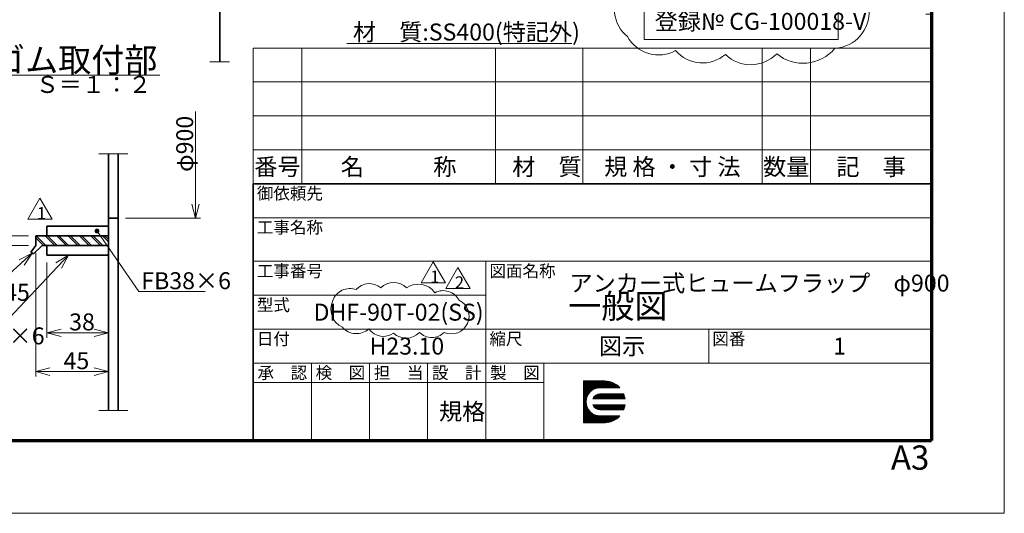
# Model space of a CAD drawing. Units: millimetres. Extents: x 0 to 420, y 0 to 297.
# Drawn here: x 217 to 420, y 0 to 102 of the extents above; entities that cross this region are included whole.
import ezdxf

# ---------------------------------------------------------------- set-up
doc = ezdxf.new("R2010")
doc.units = ezdxf.units.MM
doc.header["$LTSCALE"] = 0.25
for name, color, linetype, lineweight in [('1', 2, 'Continuous', 70), ('14', 3, 'Continuous', 13), ('17', 4, 'Continuous', 18), ('18', 1, 'Continuous', 18), ('2', 7, 'Continuous', 35), ('20', 7, 'Continuous', 18), ('25', 1, 'Continuous', 18), ('29', 150, 'Continuous', 18), ('3', 3, 'Continuous', 18), ('4', 7, 'Continuous', 18), ('5', 1, 'Continuous', 18), ('8', 93, 'Continuous', 35)]:
    doc.layers.add(name, color=color, linetype=linetype, lineweight=lineweight)
doc.styles.get("Standard").update_dxf_attribs({"font": 'txt', "bigfont": 'bigfont'})

# ---------------------------------------------------------------- blocks, each defined once
blk = doc.blocks.new('*G16')
at = {"layer": '29', "color": 150, "linetype": 'Continuous', "lineweight": 18}
blk.add_line((256.077, 93.126), (260.077, 93.126), dxfattribs=at)
at = {"layer": '8', "color": 93, "linetype": 'Continuous', "lineweight": 35}
blk.add_line((258.077, 238.126), (258.077, 93.126), dxfattribs=at)
blk = doc.blocks.new('*G97')
at = {"layer": '18', "color": 1, "linetype": 'Continuous', "lineweight": 18}
for p, q in [((220.2, 57.24), (222.2, 55.24)), ((222.56, 57.24), (224.56, 55.24)), ((224.91, 57.24), (226.91, 55.24)), ((227.27, 57.24), (229.27, 55.24)), ((229.63, 57.24), (231.63, 55.24)), ((231.98, 57.24), (233.98, 55.24)), ((234.34, 57.24), (235.11, 56.47))]:
    blk.add_line(p, q, dxfattribs=at)
blk = doc.blocks.new('*G98')
at = {"layer": '18', "color": 1, "linetype": 'Continuous', "lineweight": 18}
for p, q in [((222.08, 57.24), (224.08, 55.24)), ((224.44, 57.24), (226.44, 55.24)), ((226.8, 57.24), (228.8, 55.24)), ((229.16, 57.24), (231.16, 55.24)), ((231.51, 57.24), (233.51, 55.24)), ((233.87, 57.24), (235.11, 56)), ((220.11, 56.86), (221.73, 55.24))]:
    blk.add_line(p, q, dxfattribs=at)
blk = doc.blocks.new('*G119')
at = {"layer": '14', "color": 3, "linetype": 'Continuous', "lineweight": 13}
for q in [(252.33, 63.8), (253.11, 63.91), (253.88, 63.8)]:
    blk.add_line((253.11, 60.91), q, dxfattribs=at)
blk = doc.blocks.new('*G118')
at = {"layer": '14', "color": 3, "linetype": 'Continuous', "lineweight": 13}
for p, q in [((253.11, 60.91), (253.11, 82.93)), ((238.61, 60.91), (254.11, 60.91))]:
    blk.add_line(p, q, dxfattribs=at)
blk.add_blockref('*G119', (0, 0))
at = {"layer": '14', "color": 3, "linetype": 'Continuous', "lineweight": 13, "insert": (252.61, 70.44), "char_height": 3.5, "width": 12.3206, "attachment_point": 7, "rotation": 90}
blk.add_mtext('{\\fＭＳ ゴシック;\\T0.765970;φ900}', dxfattribs=at)
blk = doc.blocks.new('*G121')
at = {"layer": '14', "color": 3, "linetype": 'Continuous', "lineweight": 13}
for q in [(207.33, 60.14), (208.11, 60.24), (208.88, 60.14)]:
    blk.add_line((208.11, 57.24), q, dxfattribs=at)
blk = doc.blocks.new('*G120')
at = {"layer": '14', "color": 3, "linetype": 'Continuous', "lineweight": 13}
for p, q in [((208.11, 57.24), (208.11, 82.93)), ((218.61, 57.24), (207.11, 57.24))]:
    blk.add_line(p, q, dxfattribs=at)
blk.add_blockref('*G121', (0, 0))
at = {"layer": '14', "color": 3, "linetype": 'Continuous', "lineweight": 13, "insert": (207.61, 70.44), "char_height": 3.5, "width": 12.5458, "attachment_point": 7, "rotation": 90}
blk.add_mtext('{\\fＭＳ ゴシック;\\T0.799998;φ922}', dxfattribs=at)
blk = doc.blocks.new('*G123')
at = {"layer": '14', "color": 3, "linetype": 'Continuous', "lineweight": 13}
for q in [(199.33, 58.14), (200.11, 58.24), (200.88, 58.14)]:
    blk.add_line((200.11, 55.24), q, dxfattribs=at)
blk = doc.blocks.new('*G122')
at = {"layer": '14', "color": 3, "linetype": 'Continuous', "lineweight": 13}
for p, q in [((200.11, 55.24), (200.11, 82.93)), ((218.61, 55.24), (199.11, 55.24))]:
    blk.add_line(p, q, dxfattribs=at)
blk.add_blockref('*G123', (0, 0))
at = {"layer": '14', "color": 3, "linetype": 'Continuous', "lineweight": 13, "insert": (199.61, 70.44), "char_height": 3.5, "width": 12.3303, "attachment_point": 7, "rotation": 90}
blk.add_mtext('{\\fＭＳ ゴシック;\\T0.764409;φ934}', dxfattribs=at)
blk = doc.blocks.new('*G125')
at = {"layer": '17', "color": 4, "linetype": 'Continuous', "lineweight": 18}
for q in [(216.72, 52.32), (217.16, 51.68), (217.76, 51.17)]:
    blk.add_line((219.38, 53.7), q, dxfattribs=at)
blk = doc.blocks.new('*G124')
at = {"layer": '17', "color": 4, "linetype": 'Continuous', "lineweight": 18}
for p, q in [((219.38, 53.7), (208.02, 43.35)), ((208.02, 43.35), (175.22, 43.35))]:
    blk.add_line(p, q, dxfattribs=at)
blk.add_blockref('*G125', (0, 0))
at = {"layer": '17', "color": 4, "linetype": 'Continuous', "lineweight": 13, "insert": (175.72, 43.85), "char_height": 3.5, "width": 49.3931, "attachment_point": 7}
blk.add_mtext('{\\fＭＳ ゴシック;\\T0.750000;水密ゴム板\u3000t6×45}', dxfattribs=at)
blk = doc.blocks.new('*G127')
at = {"layer": '17', "color": 4, "linetype": 'Continuous', "lineweight": 18}
for q in [(224.3, 51.67), (224.8, 51.06), (225.43, 50.6)]:
    blk.add_line((226.86, 53.24), q, dxfattribs=at)
blk = doc.blocks.new('*G126')
at = {"layer": '17', "color": 4, "linetype": 'Continuous', "lineweight": 18}
for p, q in [((226.86, 53.24), (209, 34.36)), ((209, 34.36), (174.3, 34.36))]:
    blk.add_line(p, q, dxfattribs=at)
blk.add_blockref('*G127', (0, 0))
at = {"layer": '17', "color": 4, "linetype": 'Continuous', "lineweight": 13, "insert": (174.8, 34.86), "char_height": 3.5, "width": 51.1357, "attachment_point": 7}
blk.add_mtext('{\\fＭＳ ゴシック;\\T0.750000;ゴム押え板\u3000FB38×6}', dxfattribs=at)
blk = doc.blocks.new('*G129')
at = {"layer": '14', "color": 3, "linetype": 'Continuous', "lineweight": 13}
for q in [(225.34, 38.02), (225.34, 36.46), (225.44, 37.24)]:
    blk.add_line((222.44, 37.24), q, dxfattribs=at)
blk = doc.blocks.new('*G130')
at = {"layer": '14', "color": 3, "linetype": 'Continuous', "lineweight": 13}
for q in [(232.11, 37.24), (232.21, 38.02), (232.21, 36.46)]:
    blk.add_line((235.11, 37.24), q, dxfattribs=at)
blk = doc.blocks.new('*G128')
at = {"layer": '14', "color": 3, "linetype": 'Continuous', "lineweight": 13}
for p, q in [((222.44, 51.74), (222.44, 36.24)), ((222.44, 37.24), (235.11, 37.24))]:
    blk.add_line(p, q, dxfattribs=at)
for name in ['*G129', '*G130']:
    blk.add_blockref(name, (0, 0))
at = {"layer": '14', "color": 3, "linetype": 'Continuous', "lineweight": 13, "insert": (227.02, 37.74), "char_height": 3.5, "width": 5.0477, "attachment_point": 7}
blk.add_mtext('{\\fＭＳ ゴシック;\\T0.750000;38}', dxfattribs=at)
blk = doc.blocks.new('*G132')
at = {"layer": '14', "color": 3, "linetype": 'Continuous', "lineweight": 13}
for q in [(223, 30.02), (223, 28.46), (223.11, 29.24)]:
    blk.add_line((220.11, 29.24), q, dxfattribs=at)
blk = doc.blocks.new('*G133')
at = {"layer": '14', "color": 3, "linetype": 'Continuous', "lineweight": 13}
for q in [(232.11, 29.24), (232.21, 30.02), (232.21, 28.46)]:
    blk.add_line((235.11, 29.24), q, dxfattribs=at)
blk = doc.blocks.new('*G131')
at = {"layer": '14', "color": 3, "linetype": 'Continuous', "lineweight": 13}
for p, q in [((220.11, 53.74), (220.11, 28.24)), ((220.11, 29.24), (235.11, 29.24))]:
    blk.add_line(p, q, dxfattribs=at)
for name in ['*G132', '*G133']:
    blk.add_blockref(name, (0, 0))
at = {"layer": '14', "color": 3, "linetype": 'Continuous', "lineweight": 13, "insert": (225.86, 29.74), "char_height": 3.5, "width": 5.0675, "attachment_point": 7}
blk.add_mtext('{\\fＭＳ ゴシック;\\T0.750000;45}', dxfattribs=at)
blk = doc.blocks.new('*G134')
at = {"layer": '17', "color": 4, "linetype": 'Continuous', "lineweight": 18}
blk.add_line((241.41, 45.74), (255.11, 45.74), dxfattribs=at)
at = {"layer": '17', "color": 4, "linetype": 'Continuous', "lineweight": 13, "insert": (241.91, 46.24), "char_height": 3.5, "width": 17.8926, "attachment_point": 7}
blk.add_mtext('{\\fＭＳ ゴシック;\\T0.750000;FB38×6}', dxfattribs=at)
blk = doc.blocks.new('MARK_DOT')
at = {"const_width": 0.5}
blk.add_lwpolyline([(-0.25, 0, 1), (0.25, 0, 1)], format="xyb", close=True, dxfattribs=at)
blk = doc.blocks.new('*G135')
at = {"layer": '17', "color": 4, "linetype": 'Continuous', "lineweight": 18}
blk.add_line((241.41, 45.74), (232.77, 58.25), dxfattribs=at)
at = {"layer": '17', "color": 4, "linetype": 'Continuous', "lineweight": 18, "rotation": 124.6233520792211}
blk.add_blockref('MARK_DOT', (232.77, 58.25), dxfattribs=at)
blk = doc.blocks.new('*G92')
at = {"layer": '29', "color": 150, "linetype": 'Continuous', "lineweight": 18}
for p, q in [((210.51, 90.44), (245.71, 90.44)), ((239.11, 74.2), (233.11, 74.2)), ((239.11, 21.22), (233.11, 21.22))]:
    blk.add_line(p, q, dxfattribs=at)
at = {"layer": '8', "color": 93, "linetype": 'Continuous', "lineweight": 35}
for p, q in [((235.11, 74.2), (235.11, 21.22)), ((237.11, 74.2), (237.11, 21.22)), ((235.11, 59.24), (222.44, 59.24)), ((222.44, 59.24), (222.44, 57.24)), ((235.11, 60.91), (237.11, 60.91)), ((235.11, 57.24), (220.11, 57.24)), ((220.11, 57.24), (220.11, 55.24)), ((220.11, 55.24), (219.11, 53.91)), ((219.64, 53.51), (221.44, 55.24)), ((221.44, 55.24), (235.11, 55.24)), ((222.44, 53.24), (222.44, 55.24)), ((219.11, 53.91), (219.64, 53.51)), ((235.11, 53.24), (222.44, 53.24))]:
    blk.add_line(p, q, dxfattribs=at)
for name in ['*G122', '*G120', '*G118', '*G135', '*G98', '*G97', '*G126', '*G124', '*G131', '*G128', '*G134']:
    blk.add_blockref(name, (0, 0))
at = {"layer": '20', "color": 7, "linetype": 'Continuous', "lineweight": 13, "attachment_point": 7}
for s, insert, char_height, width in [('{\\fＭＳ ゴシック;\\T0.750000;ゴム取付部}', (211.11, 91.04), 5, 39.5505), ('{\\fＭＳ ゴシック;\\T0.750000;Ｓ＝１：２}', (220.11, 86.74), 3.5, 26.3733)]:
    blk.add_mtext(s, dxfattribs=dict(at, insert=insert, char_height=char_height, width=width))
blk = doc.blocks.new('*G136')
at = {"layer": '3', "color": 3, "linetype": 'Continuous', "lineweight": 18}
for p, q in [((405, 180), (403.8, 180)), ((405, 173), (403.8, 173)), ((405, 166), (403.8, 166)), ((405, 159), (403.8, 159)), ((405, 152), (403.8, 152)), ((405, 145), (403.8, 145)), ((405, 138), (403.8, 138)), ((405, 131), (403.8, 131)), ((405, 124), (403.8, 124)), ((405, 117), (403.8, 117)), ((405, 110), (403.8, 110)), ((405, 103), (403.8, 103)), ((405, 96), (265, 96)), ((265, 96), (265, 68)), ((275, 96), (275, 68)), ((315, 96), (315, 68)), ((333, 96), (333, 68)), ((370, 96), (370, 68)), ((380, 96), (380, 68)), ((405, 89), (265, 89)), ((405, 82), (265, 82)), ((405, 75), (265, 75))]:
    blk.add_line(p, q, dxfattribs=at)
at = {"layer": '4', "color": 7, "linetype": 'Continuous', "lineweight": 13, "char_height": 3.5}
for s, insert, width, attachment_point in [('{\\fＭＳ ゴシック;\\T0.750000;番号}', (270, 71.5), 11.4788, 5), ('{\\fＭＳ ゴシック;\\T0.750000;名\u3000\u3000\u3000称}', (295, 71.5), 28.2917, 5), ('{\\fＭＳ ゴシック;\\T0.750000;材\u3000質}', (318.45, 71.5), 17.108, 4), ('{\\fＭＳ ゴシック;\\T0.750000;規 格 ・ 寸 法}', (351.5, 71.5), 38.11, 5), ('{\\fＭＳ ゴシック;\\T0.750000;数量}', (375, 71.5), 11.3794, 5), ('{\\fＭＳ ゴシック;\\T0.750000;記\u3000事}', (392.5, 71.5), 17.0086, 5)]:
    blk.add_mtext(s, dxfattribs=dict(at, insert=insert, width=width, attachment_point=attachment_point))
blk = doc.blocks.new('*G138')
at = {"layer": '1', "color": 2, "linetype": 'Continuous', "lineweight": 70}
for p in [(405, 282), (25, 15)]:
    blk.add_line(p, (405, 15), dxfattribs=at)
at = {"layer": '3', "color": 3, "linetype": 'Continuous', "lineweight": 18}
for p, q in [((420, 297), (420, 0)), ((420, 0), (0, 0))]:
    blk.add_line(p, q, dxfattribs=at)
blk = doc.blocks.new('*G139')
at = {"layer": '25', "color": 1, "linetype": 'Continuous', "lineweight": 18}
for centre, radius, start, end in [((288.96, 43.81), 3.59, 49.0283, 139.0283), ((293.98, 43.84), 3.78, 45, 135), ((299.08, 43.1), 4.19, 35.3112, 125.3112), ((284.97, 42.6), 3.79, 70.2011, 160.2011), ((304.21, 42.24), 3.7, 27.5528, 117.5528), ((285.14, 42.13), 4.13, 154.9831, 244.9831), ((305.96, 40.71), 3.59, 334.708, 64.708), ((305.89, 40.64), 3.62, 246.2092, 336.2092), ((286.32, 40.96), 3.89, 221.2847, 311.2847), ((291.85, 40.14), 3.63, 215.4069, 305.4069), ((296.55, 39.92), 3.78, 226.5275, 316.5275), ((301.86, 39.89), 3.63, 225, 315)]:
    blk.add_arc(centre, radius, start, end, dxfattribs=at)
blk = doc.blocks.new('*G141')
at = {"layer": '25', "color": 1, "linetype": 'Continuous', "lineweight": 18}
for centre, radius, start, end in [((351.14, 105.5), 10.45, 73.5112, 163.5112), ((359.72, 109.91), 7.94, 45, 135), ((370.39, 109.35), 7.98, 39.2894, 129.2894), ((380.49, 108.39), 7.18, 33.1579, 123.1579), ((385.14, 105.34), 7.11, 348.9436, 78.9436), ((346.73, 103.98), 7.19, 141.3402, 231.3402), ((384.58, 103.49), 7.55, 273.6522, 3.6522), ((348.65, 101.89), 7.32, 208.8108, 298.8108), ((378.48, 101.41), 8.54, 230.3322, 320.3322), ((357.71, 100.21), 7.28, 220.5328, 310.5328), ((367.66, 100.05), 7.49, 225.8681, 315.8681)]:
    blk.add_arc(centre, radius, start, end, dxfattribs=at)

msp = doc.modelspace()

# ---------------------------------------------------------------- linework, layer by layer
at = {"layer": '2', "color": 7, "linetype": 'Continuous', "lineweight": 35}
for q in [(265, 15), (405, 68)]:
    msp.add_line((265, 68), q, dxfattribs=at)
at = {"layer": '25', "color": 1, "linetype": 'Continuous', "lineweight": 18}
for p, q in [((218.48, 60.67), (220.98, 65)), ((223.48, 60.67), (220.98, 65)), ((218.48, 60.67), (223.48, 60.67)), ((299.66, 47.57), (302.16, 51.9)), ((304.66, 47.57), (302.16, 51.9)), ((304.75, 46.39), (307.25, 50.72)), ((309.75, 46.39), (307.25, 50.72)), ((299.66, 47.57), (304.66, 47.57)), ((304.75, 46.39), (309.75, 46.39))]:
    msp.add_line(p, q, dxfattribs=at)
at = {"layer": '29', "color": 150, "linetype": 'Continuous', "lineweight": 18}
for p, q in [((345.7, 110.76), (345.7, 97.76)), ((385.7, 97.76), (385.7, 110.76)), ((345.7, 97.76), (385.7, 97.76)), ((284.3, 96.92), (330.76, 96.92))]:
    msp.add_line(p, q, dxfattribs=at)
at = {"layer": '3', "color": 3, "linetype": 'Continuous', "lineweight": 18}
for p, q in [((265, 61), (405, 61)), ((265, 52), (405, 52)), ((313, 15), (313, 52)), ((265, 45), (313, 45)), ((265, 38), (405, 38)), ((359, 31), (359, 38)), ((265, 31), (405, 31)), ((277, 31), (277, 15)), ((289, 15), (289, 31)), ((301, 31), (301, 15)), ((325, 31), (325, 15)), ((265, 27), (325, 27)), ((333.15, 27.32), (333.15, 18.68)), ((337.47, 27.32), (333.15, 27.32)), ((333.15, 23.68), (336.79, 27.32)), ((333.15, 23.9), (336.57, 27.32)), ((333.15, 24.11), (336.36, 27.32)), ((333.15, 24.32), (336.15, 27.32)), ((333.15, 24.53), (335.94, 27.32)), ((333.15, 24.75), (335.72, 27.32)), ((333.15, 24.96), (335.51, 27.32)), ((333.15, 25.17), (335.3, 27.32)), ((333.15, 25.38), (335.09, 27.32)), ((333.15, 25.59), (334.88, 27.32)), ((333.15, 25.81), (334.66, 27.32)), ((333.15, 26.02), (334.45, 27.32)), ((333.15, 26.23), (334.24, 27.32)), ((333.15, 26.44), (334.03, 27.32)), ((333.15, 26.65), (333.82, 27.32)), ((333.15, 26.87), (333.6, 27.32)), ((333.15, 27.08), (333.39, 27.32)), ((333.15, 27.29), (333.18, 27.32)), ((335.22, 25.55), (337, 27.32)), ((335.6, 25.71), (337.21, 27.32)), ((335.9, 25.8), (337.42, 27.32)), ((336.17, 25.85), (337.63, 27.32)), ((336.4, 25.88), (337.83, 27.3)), ((336.62, 25.88), (338.02, 27.28)), ((336.83, 25.88), (338.21, 27.26)), ((337.04, 25.88), (338.38, 27.22)), ((337.25, 25.88), (338.56, 27.18)), ((337.47, 25.88), (338.72, 27.13)), ((337.68, 25.88), (338.88, 27.08)), ((337.89, 25.88), (339.04, 27.03)), ((338.1, 25.88), (339.19, 26.96)), ((338.32, 25.88), (339.33, 26.9)), ((338.53, 25.88), (339.47, 26.83)), ((338.74, 25.88), (339.61, 26.75)), ((338.95, 25.88), (339.74, 26.67)), ((339.16, 25.88), (339.87, 26.59)), ((339.38, 25.88), (340, 26.5)), ((335.16, 23.63), (336.07, 24.54)), ((335.37, 23.63), (336.34, 24.6)), ((335.58, 23.63), (336.57, 24.62)), ((335.79, 23.63), (336.78, 24.62)), ((336.01, 23.63), (337, 24.62)), ((336.22, 23.63), (337.21, 24.62)), ((336.43, 23.63), (337.42, 24.62)), ((336.57, 25.88), (340.69, 25.88)), ((341.47, 24.62), (336.57, 24.62)), ((336.64, 23.63), (337.63, 24.62)), ((336.86, 23.63), (337.85, 24.62)), ((337.07, 23.63), (338.06, 24.62)), ((337.28, 23.63), (338.27, 24.62)), ((337.49, 23.63), (338.48, 24.62)), ((337.7, 23.63), (338.69, 24.62)), ((337.92, 23.63), (338.91, 24.62)), ((338.13, 23.63), (339.12, 24.62)), ((338.34, 23.63), (339.33, 24.62)), ((338.55, 23.63), (339.54, 24.62)), ((338.76, 23.63), (339.75, 24.62)), ((338.98, 23.63), (339.97, 24.62)), ((339.19, 23.63), (340.18, 24.62)), ((339.4, 23.63), (340.39, 24.62)), ((339.59, 25.88), (340.12, 26.41)), ((339.61, 23.63), (340.6, 24.62)), ((339.8, 25.88), (340.24, 26.32)), ((339.82, 23.63), (340.81, 24.62)), ((340.01, 25.88), (340.35, 26.22)), ((340.04, 23.63), (341.03, 24.62)), ((340.22, 25.88), (340.46, 26.12)), ((340.25, 23.63), (341.24, 24.62)), ((340.44, 25.88), (340.57, 26.01)), ((340.46, 23.63), (341.45, 24.62)), ((340.65, 25.88), (340.67, 25.9)), ((340.67, 23.63), (341.53, 24.48)), ((333.15, 23.47), (334.02, 24.35)), ((333.15, 23.26), (333.86, 23.97)), ((333.15, 23.05), (333.77, 23.67)), ((333.15, 22.84), (333.72, 23.4)), ((333.15, 22.62), (333.69, 23.17)), ((333.15, 22.41), (333.69, 22.95)), ((333.15, 22.2), (333.7, 22.75)), ((333.15, 21.99), (333.72, 22.56)), ((333.15, 21.78), (333.76, 22.38)), ((335.08, 23.63), (341.74, 23.63)), ((341.74, 22.37), (335.08, 22.37)), ((335.08, 22.36), (335.09, 22.37)), ((335.15, 22.22), (335.3, 22.37)), ((335.23, 22.09), (335.51, 22.37)), ((335.24, 23.92), (335.65, 24.33)), ((335.32, 21.97), (335.72, 22.37)), ((335.42, 21.86), (335.94, 22.37)), ((335.53, 21.76), (336.15, 22.37)), ((335.65, 21.66), (336.36, 22.37)), ((335.79, 21.58), (336.57, 22.37)), ((335.93, 21.51), (336.78, 22.37)), ((336.08, 21.46), (337, 22.37)), ((336.25, 21.41), (337.21, 22.37)), ((336.44, 21.39), (337.42, 22.37)), ((336.64, 21.38), (337.63, 22.37)), ((336.86, 21.38), (337.85, 22.37)), ((337.07, 21.38), (338.06, 22.37)), ((337.28, 21.38), (338.27, 22.37)), ((337.49, 21.38), (338.48, 22.37)), ((337.7, 21.38), (338.69, 22.37)), ((337.92, 21.38), (338.91, 22.37)), ((338.13, 21.38), (339.12, 22.37)), ((338.34, 21.38), (339.33, 22.37)), ((338.55, 21.38), (339.54, 22.37)), ((338.76, 21.38), (339.75, 22.37)), ((338.98, 21.38), (339.97, 22.37)), ((339.19, 21.38), (340.18, 22.37)), ((339.4, 21.38), (340.39, 22.37)), ((339.61, 21.38), (340.6, 22.37)), ((339.82, 21.38), (340.81, 22.37)), ((340.04, 21.38), (341.03, 22.37)), ((340.25, 21.38), (341.24, 22.37)), ((340.46, 21.38), (341.45, 22.37)), ((340.67, 21.38), (341.66, 22.37)), ((340.89, 23.63), (341.58, 24.33)), ((341.1, 23.63), (341.63, 24.16)), ((341.31, 23.63), (341.67, 23.99)), ((341.52, 23.63), (341.71, 23.82)), ((341.73, 23.63), (341.74, 23.64)), ((333.15, 21.56), (333.8, 22.21)), ((333.15, 21.35), (333.85, 22.05)), ((333.15, 21.14), (333.91, 21.9)), ((333.15, 20.93), (333.97, 21.75)), ((333.15, 20.71), (334.05, 21.61)), ((333.15, 20.5), (334.13, 21.48)), ((333.15, 20.29), (334.21, 21.35)), ((333.15, 20.08), (334.3, 21.23)), ((333.15, 19.87), (334.4, 21.11)), ((333.15, 19.65), (334.5, 21)), ((333.15, 19.44), (334.6, 20.9)), ((333.15, 19.23), (334.72, 20.8)), ((333.15, 19.02), (334.83, 20.7)), ((333.15, 18.81), (334.96, 20.61)), ((333.24, 18.68), (335.09, 20.53)), ((333.45, 18.68), (335.22, 20.45)), ((333.66, 18.68), (335.36, 20.38)), ((333.87, 18.68), (335.51, 20.32)), ((341.47, 21.38), (336.57, 21.38)), ((340.89, 21.38), (341.72, 22.21)), ((341.1, 21.38), (341.66, 21.94)), ((341.31, 21.38), (341.57, 21.64)), ((333.15, 18.68), (337.47, 18.68)), ((334.08, 18.68), (335.67, 20.26)), ((334.3, 18.68), (335.83, 20.22)), ((334.51, 18.68), (336.01, 20.18)), ((334.72, 18.68), (336.19, 20.15)), ((334.93, 18.68), (336.38, 20.13)), ((335.15, 18.68), (336.59, 20.12)), ((335.36, 18.68), (336.8, 20.12)), ((335.57, 18.68), (337.01, 20.12)), ((335.78, 18.68), (337.22, 20.12)), ((335.99, 18.68), (337.43, 20.12)), ((336.21, 18.68), (337.65, 20.12)), ((336.42, 18.68), (337.86, 20.12)), ((336.57, 20.12), (340.69, 20.12)), ((336.63, 18.68), (338.07, 20.12)), ((336.84, 18.68), (338.28, 20.12)), ((337.05, 18.68), (338.49, 20.12)), ((337.27, 18.68), (338.71, 20.12)), ((337.48, 18.68), (338.92, 20.12)), ((337.7, 18.69), (339.13, 20.12)), ((337.93, 18.7), (339.34, 20.12)), ((338.17, 18.74), (339.56, 20.12)), ((338.44, 18.79), (339.77, 20.12)), ((338.73, 18.87), (339.98, 20.12)), ((339.05, 18.98), (340.19, 20.12)), ((339.44, 19.15), (340.4, 20.12)), ((339.98, 19.48), (340.62, 20.12))]:
    msp.add_line(p, q, dxfattribs=at)
for centre, radius, start, end in [((337.47, 23), 4.32, 41.8103, 90), ((336.57, 23), 2.88, 90, 270), ((336.57, 23), 1.62, 90, 157.1146), ((337.47, 23), 4.32, 8.3855, 22.0243), ((336.57, 23), 1.62, 202.8854, 270), ((337.47, 23), 4.32, 337.9757, 351.6145), ((337.47, 23), 4.32, 270, 318.1897)]:
    msp.add_arc(centre, radius, start, end, dxfattribs=at)

# ---------------------------------------------------------------- block references
for name in ['*G138', '*G16', '*G92', '*G136', '*G141', '*G139']:
    msp.add_blockref(name, (0, 0))

# ---------------------------------------------------------------- texts
at = {"layer": '20', "color": 7, "linetype": 'Continuous', "lineweight": 13, "char_height": 3.5, "attachment_point": 7}
for s, insert, width in [('{\\fＭＳ ゴシック;\\T0.750000;登録№ CG-100018-V}', (347.85, 99.76), 46.3689), ('{\\fＭＳ ゴシック;\\T0.750000;材\u3000質:SS400(特記外)}', (285.58, 97.56), 52.3745)]:
    msp.add_mtext(s, dxfattribs=dict(at, insert=insert, width=width))
at = {"layer": '25', "color": 1, "linetype": 'Continuous', "lineweight": 13, "char_height": 2.5, "attachment_point": 7}
for s, insert, width in [('{\\fＭＳ ゴシック;\\T0.750000;1}', (220.36, 60.67), 0.9549), ('{\\fＭＳ ゴシック;\\T0.750000;1}', (301.53, 47.57), 0.9549), ('{\\fＭＳ ゴシック;\\T0.750000;2}', (306.62, 46.39), 1.8354)]:
    msp.add_mtext(s, dxfattribs=dict(at, insert=insert, width=width))
at = {"layer": '4', "color": 7, "linetype": 'Continuous', "lineweight": 13}
for s, insert, char_height, width, attachment_point in [('{\\fＭＳ ゴシック;\\T0.750000;御依頼先}', (265.75, 66), 2.5, 16.1876, 4), ('{\\fＭＳ ゴシック;\\T0.750000;工事名称}', (265.75, 59), 2.5, 16.1876, 4), ('{\\fＭＳ ゴシック;\\T0.750000;工事番号}', (265.75, 50), 2.5, 16.1521, 4), ('{\\fＭＳ ゴシック;\\T0.750000;図面名称}', (313.75, 50), 2.5, 16.042, 4), ('{\\fＭＳ ゴシック;\\T0.750000;型式}', (265.75, 43), 2.5, 8.0217, 4), ('{\\fＭＳ ゴシック;\\T0.750000;日付}', (265.75, 36), 2.5, 7.4785, 4), ('{\\fＭＳ ゴシック;\\T0.750000;縮尺}', (313.75, 36), 2.5, 8.2169, 4), ('{\\fＭＳ ゴシック;\\T0.750000;図番}', (359.75, 36), 2.5, 7.9116, 4), ('{\\fＭＳ ゴシック;\\T0.750000;承\u3000認}', (271, 29), 2.5, 12.3087, 5), ('{\\fＭＳ ゴシック;\\T0.750000;検\u3000図}', (283, 29), 2.5, 12.0212, 5), ('{\\fＭＳ ゴシック;\\T0.750000;担\u3000当}', (295, 29), 2.5, 11.8401, 5), ('{\\fＭＳ ゴシック;\\T0.750000;設\u3000計}', (307, 29), 2.5, 12.149, 5), ('{\\fＭＳ ゴシック;\\T0.750000;製\u3000図}', (319, 29), 2.5, 11.9502, 5), ('{\\fＭＳ ゴシック;\\T0.750000;A3}', (400.57, 11.5), 5, 7.3884, 5)]:
    msp.add_mtext(s, dxfattribs=dict(at, insert=insert, char_height=char_height, width=width, attachment_point=attachment_point))
at = {"layer": '5', "color": 1, "linetype": 'Continuous', "lineweight": 13}
for s, insert, char_height, width, attachment_point in [('{\\fＭＳ ゴシック;\\T0.750000;アンカー式ヒュームフラップ\u3000φ900}', (330.27, 45.75), 3.5, 91.9779, 7), ('{\\fＭＳ ゴシック;\\T0.750000;一般図}', (330, 40.25), 5, 23.7229, 7), ('{\\fＭＳ ゴシック;\\T0.792677;DHF-90T-02(SS)}', (295, 41.5), 3.5, 34.7078, 5), ('{\\fＭＳ ゴシック;\\T0.750000;H23.10}', (289, 32.75), 3.5, 14.7913, 7), ('{\\fＭＳ ゴシック;\\T0.750000;図示}', (336.35, 32.75), 3.5, 11.0266, 7), ('{\\fＭＳ ゴシック;\\T0.750000;1}', (386, 34.5), 3.5, 1.3369, 5), ('{\\fＭＳ ゴシック;\\T0.750000;規格}', (303.35, 19.25), 3.5, 11.5534, 7)]:
    msp.add_mtext(s, dxfattribs=dict(at, insert=insert, char_height=char_height, width=width, attachment_point=attachment_point))

doc.saveas('drawing.dxf')
